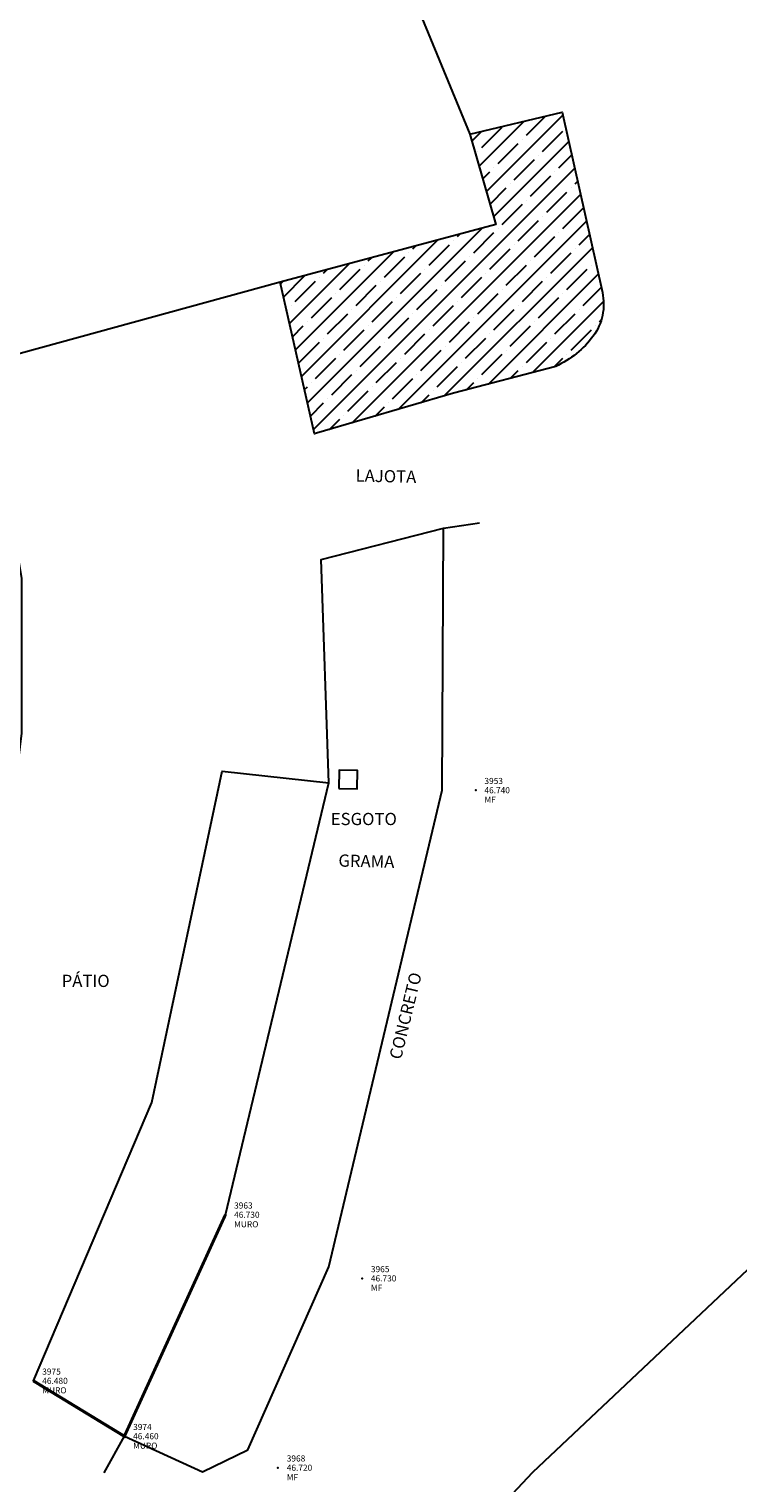
# Model space of a CAD drawing. Extents: x 182991 to 184609, y 1674046 to 1674977.
# Drawn here: x 184110 to 184133, y 1674483 to 1674531 of the extents above; entities that cross this region are included whole.
import ezdxf

# ---------------------------------------------------------------- set-up
doc = ezdxf.new("R2010")
doc.units = 0
doc.header["$MEASUREMENT"] = 0
doc.layers.get('0').update_dxf_attribs({"linetype": 'CONTINUOUS', "lineweight": 9})
for name, color, linetype, lineweight in [('0-quadra3', 1, 'CONTINUOUS', 30), ('DESC', 3, 'CONTINUOUS', 13), ('ELEV', 1, 'CONTINUOUS', 13), ('PNTS', 2, 'CONTINUOUS', 13)]:
    doc.layers.add(name, color=color, linetype=linetype, lineweight=lineweight)
doc.styles.add('DIMTEXT', font='dim.shx', dxfattribs={"width": 0.75})
doc.styles.add('S6', font='SIMPLEX', dxfattribs={"height": 0.083333333333333})

# ---------------------------------------------------------------- blocks, each defined once
blk = doc.blocks.new('POINT')
blk.add_point((0, 0))
at = {"layer": 'DESC', "style": 'S6'}
blk.add_attdef('DESC', (0.1190850634421672, -0.1697777988490874), '', height=0.083333333333333, dxfattribs=at)
at = {"layer": 'ELEV', "style": 'S6'}
blk.add_attdef('ELEV', (0.1190850634421672, -0.04030866342547035), '', height=0.083333333333333, dxfattribs=at)
at = {"layer": 'PNTS', "style": 'S6'}
blk.add_attdef('POINT', (0.1190850634421672, 0.08549625118427051), '', height=0.083333333333333, dxfattribs=at)
blk = doc.blocks.new('ju')
h = blk.add_hatch()
h.set_pattern_fill('ANSI35', color=256, scale=3, style=0)
h.set_pattern_definition([(45, (-298891.9493288941, -5001015.539623848), (-0.5303300858899106, 0.5303300858899107), []), (45, (-298891.4189988092, -5001015.539623848), (-0.5303300858899106, 0.5303300858899107), [0.9375, -0.1875, 0, -0.1875])])
edge = h.paths.add_edge_path()
edge.add_line((184123.9506711058, 1674527.180376152), (184126.9706711058, 1674527.900376152))
edge.add_line((184126.9706711058, 1674527.900376152), (184128.2806711058, 1674522.000376152))
edge.add_arc((184126.5689527432, 1674521.620316652), 1.753403825851225, -36.37716927572512, 12.518524886286116, ccw=False)
edge.add_arc((184125.4654779767, 1674522.433189906), 3.123958271921103, 294.4941297037532, 323.6228307268009, ccw=False)
edge.add_line((184126.7606711058, 1674519.590376152), (184123.4106711058, 1674518.710376152))
edge.add_line((184123.4106711058, 1674518.710376152), (184118.9406711058, 1674517.400376152))
edge.add_line((184118.9406711058, 1674517.400376152), (184118.8706711058, 1674517.380376152))
edge.add_line((184118.8706711058, 1674517.380376152), (184117.7506711058, 1674522.340376152))
edge.add_line((184117.7506711058, 1674522.340376152), (184124.8006711058, 1674524.230376152))
edge.add_line((184124.8006711058, 1674524.230376152), (184123.9506711058, 1674527.180376152))
h.paths.add_polyline_path([(184121.3144742395, 1674520.939618987), (184123.4947531945, 1674520.885425207), (184123.5096624008, 1674521.485239941), (184121.3293834459, 1674521.539433722)], flags=24)
for points in [[(184087.6406711059, 1674531.190376153), (184087.6406711059, 1674531.190376153), (184097.1806711058, 1674541.920376152), (184106.8806711058, 1674552.950376152), (184114.6106711058, 1674544.860376152), (184120.3806711058, 1674535.860376152), (184123.9506711058, 1674527.180376152), (184124.8006711058, 1674524.230376152), (184117.7506711058, 1674522.340376152), (184108.1306711058, 1674519.710376152), (184109.3006711058, 1674512.650376152), (184109.3006711058, 1674507.600376152), (184108.5106711058, 1674501.250376152), (184106.6506711058, 1674495.040376152), (184103.8806711058, 1674489.320376152), (184086.5406711058, 1674499.350376152), (184084.5106711058, 1674496.520376152), (184103.5206711058, 1674479.760376152)], [(184109.6906711058, 1674486.420376152), (184113.5606711058, 1674495.520376152), (184115.8606711058, 1674506.360376152), (184119.3406711058, 1674505.970376152), (184119.0906711058, 1674513.280376152), (184123.0906711058, 1674514.300376152), (184124.2706711058, 1674514.470376152)], [(184119.3406711058, 1674490.150376152), (184123.0406711058, 1674505.730376152), (184123.0906711058, 1674514.300376152)], [(184115.9606711058, 1674491.850376152), (184119.3406711058, 1674505.970376152)], [(184116.9206711058, 1674473.750376152), (184126.0106711058, 1674483.440376153), (184133.4106711058, 1674490.420376152), (184135.2006711058, 1674492.860376152)], [(184112.0006711058, 1674483.420376152), (184112.6606711058, 1674484.610376152), (184115.2106711058, 1674483.450376152), (184116.6906711058, 1674484.170376152), (184119.3406711058, 1674490.150376152)]]:
    blk.add_lwpolyline(points)
blk.add_lwpolyline([(184123.9506711058, 1674527.180376152), (184126.9706711058, 1674527.900376152), (184128.2806711058, 1674522.000376152, -0.2166447554295037), (184127.9806711058, 1674520.580376152, -0.1277867612916848), (184126.7606711058, 1674519.590376152), (184123.4106711058, 1674518.710376152), (184118.9406711058, 1674517.400376152), (184118.8706711058, 1674517.380376152), (184117.7506711058, 1674522.340376152)], format="xyb")
blk.add_lwpolyline([(184119.6706711059, 1674505.790376152), (184120.2705223883, 1674505.777018032), (184120.2838805077, 1674506.376869314), (184119.6840292253, 1674506.390227434)], close=True)
at = {"const_width": 0.1}
blk.add_lwpolyline([(184109.6906711058, 1674486.420376152), (184112.6606711058, 1674484.610376152), (184115.9606711058, 1674491.850376152)], dxfattribs=at)
blk.add_spline([(184112.5154485957, 1674560.222009608), (184111.5892708985, 1674561.519056794), (184111.4706711058, 1674563.710376152), (184113.1506711058, 1674570.770376152), (184113.599477014, 1674571.387314235), (184118.9206711058, 1674571.020376152), (184134.8306711059, 1674563.510376152), (184143.4506711058, 1674555.580376152), (184152.4306711058, 1674539.970376152), (184159.8606711058, 1674519.370376152), (184161.9606711058, 1674512.230376152), (184163.4006711058, 1674505.330376152), (184164.5806711059, 1674496.960376152)], degree=3)
at = {"xscale": 2.400000000023283, "yscale": 2.400000000372529, "zscale": 2.4}
for p, values in [((184124.1406711059, 1674505.730376152), {'ELEV': '46.740', 'POINT': '3953', 'DESC': 'MF'}), ((184115.9606711058, 1674491.850376152), {'ELEV': '46.730', 'POINT': '3963', 'DESC': 'MURO'}), ((184120.4306711058, 1674489.770376152), {'ELEV': '46.730', 'POINT': '3965', 'DESC': 'MF'}), ((184109.6906711058, 1674486.420376152), {'ELEV': '46.480', 'POINT': '3975', 'DESC': 'MURO'}), ((184112.6606711058, 1674484.610376152), {'ELEV': '46.460', 'POINT': '3974', 'DESC': 'MURO'}), ((184117.6806711058, 1674483.580376152), {'ELEV': '46.720', 'POINT': '3968', 'DESC': 'MF'})]:
    blk.add_blockref('POINT', p, dxfattribs=at).add_auto_attribs(values)
at = {"style": 'DIMTEXT'}
for s, rotation, p in [('LAJOTA', 358.5761291135148, (184120.2131252592, 1674515.825254439)), ('GRAMA', 358.5761291135148, (184119.6513475061, 1674503.236636487)), ('CONCRETO', 76.36410279863073, (184121.7014241481, 1674496.904383553))]:
    blk.add_text(s, height=0.4, rotation=rotation, dxfattribs=at).set_placement(p)
for s, p in [('ESGOTO', (184119.4060118382, 1674504.591715111)), ('PÁTIO', (184110.6117637035, 1674499.299837416))]:
    blk.add_text(s, height=0.4, dxfattribs=at).set_placement(p)

msp = doc.modelspace()

# ---------------------------------------------------------------- block references
at = {"layer": '0-quadra3', "linetype": 'Continuous'}
msp.add_blockref('ju', (0, 0), dxfattribs=at)

doc.saveas('drawing.dxf')
